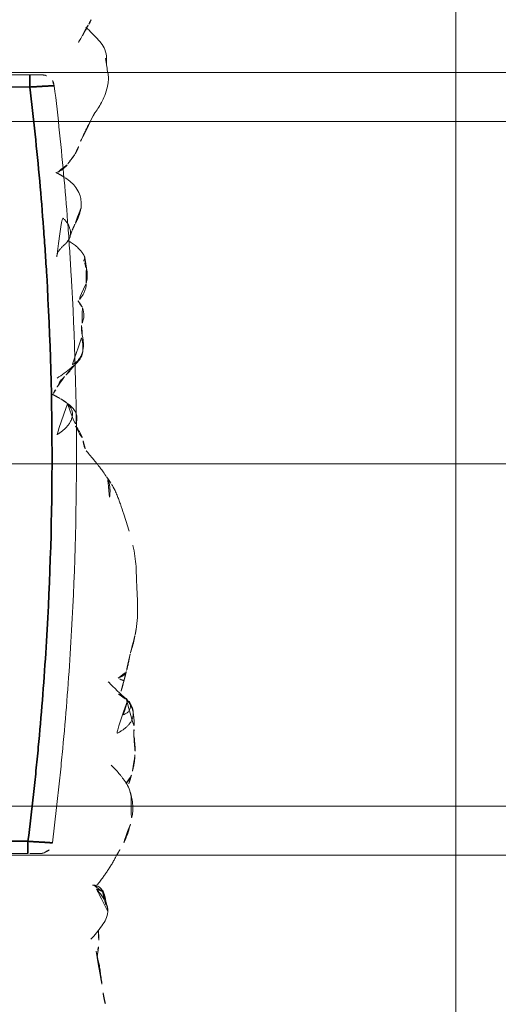
# Model space of a CAD drawing. Units: millimetres. Extents: x -605614897 to 17, y -1703671404 to 113.
# Drawn here: x -605611930 to -605611910, y -1703670249 to -1703670209 of the extents above; entities that cross this region are included whole.
import ezdxf

# ---------------------------------------------------------------- set-up
doc = ezdxf.new("R2010")
doc.units = ezdxf.units.MM
doc.layers.get('0').update_dxf_attribs({"lineweight": 9, "true_color": 0x1c1c1c})
doc.layers.get('Defpoints').update_dxf_attribs({"color": 3, "lineweight": 0})
doc.styles.add('2F обычный', font='Montserrat-Light.ttf', dxfattribs={"width": 0.8})
doc.dimstyles.new('stroitelniy3', dxfattribs={"dimtxt": 80, "dimasz": 30, "dimexe": 5, "dimexo": 10, "dimgap": 20, "dimtad": 1, "dimtoh": 1, "dimdec": 0, "dimrnd": 5, "dimtxsty": '2F обычный', "dimblk": 'ARCHTICK', "dimcen": 0.09, "dimdle": 2, "dimadec": 0, "dimazin": 2, "dimtfac": 1, "dimtdec": 0, "dimtmove": 1, "dimatfit": 3, "dimfxl": 10, "dimtfill": 1, "dimtolj": 1, "dimtzin": 0, "dimarcsym": 1})

# ---------------------------------------------------------------- blocks, each defined once
blk = doc.blocks.new('A$C561225A9')
at = {"color": 0, "linetype": 'Continuous', "lineweight": 18}
blk.add_ellipse((67.223, 26.472), major_axis=(0.5, -0.013), ratio=0.997902, start_param=0.078727, end_param=1.104118, dxfattribs=at)
for points, knots in [([(72.974, 28.218), (72.919, 28.218), (72.823, 28.213), (72.647, 28.187), (72.545, 28.163), (72.396, 28.129), (72.289, 28.099), (72.224, 28.08)], [0, 0, 0, 0, 0.231708, 0.38888, 0.53064, 0.709745, 1, 1, 1, 1]), ([(72.91, 28.21), (72.95, 28.22), (72.996, 28.224), (73.042, 28.223), (73.046, 28.223)], [0, 0, 0, 0, 0.920931, 1, 1, 1, 1]), ([(73.876, 28.171), (73.849, 28.179), (73.785, 28.191), (73.687, 28.204), (73.583, 28.212), (73.51, 28.219), (73.44, 28.224), (73.342, 28.231), (73.204, 28.236), (73.106, 28.23), (73.052, 28.222)], [0, 0, 0, 0, 0.217185, 0.352471, 0.427405, 0.501763, 0.575073, 0.645792, 0.78101, 1, 1, 1, 1]), ([(75.348, 27.858), (75.281, 27.915), (75.154, 28.006), (74.966, 28.103), (74.81, 28.146), (74.642, 28.171), (74.555, 28.175), (74.416, 28.192), (74.251, 28.196), (74.138, 28.191), (74.073, 28.184)], [0, 0, 0, 0, 0.099941, 0.181752, 0.24903, 0.307958, 0.503262, 0.603926, 0.753387, 1, 1, 1, 1]), ([(81.611, 28.124), (81.322, 28.186), (80.868, 28.258), (80.199, 28.266), (79.762, 28.295), (79.357, 28.311), (79.054, 28.317), (78.64, 28.319), (78.345, 28.285), (78.181, 28.259)], [0, 0, 0, 0, 0.23842, 0.377437, 0.55167, 0.62715, 0.734688, 0.855661, 1, 1, 1, 1]), ([(70.221, 28.044), (70.141, 28.028), (70.003, 27.992), (69.786, 27.923), (69.487, 27.809), (69.293, 27.702), (69.173, 27.623)], [0, 0, 0, 0, 0.263488, 0.424903, 0.62829, 1, 1, 1, 1]), ([(71.382, 28.075), (71.304, 28.096), (71.162, 28.125), (70.955, 28.144), (70.753, 28.148), (70.519, 28.114), (70.329, 28.075), (70.221, 28.044)], [0, 0, 0, 0, 0.200393, 0.353872, 0.47759, 0.690645, 1, 1, 1, 1]), ([(71.344, 28.071), (71.352, 28.077), (71.366, 28.08), (71.378, 28.076), (71.382, 28.075)], [0, 0, 0, 0, 0.693883, 1, 1, 1, 1]), ([(71.344, 28.071), (71.385, 28.073), (71.443, 28.062), (71.498, 28.045), (71.514, 28.04)], [0, 0, 0, 0, 0.720478, 1, 1, 1, 1]), ([(72.627, 27.253), (72.563, 27.321), (72.444, 27.438), (72.274, 27.589), (72.151, 27.69), (72.047, 27.764), (71.948, 27.837), (71.756, 27.959), (71.611, 28.014), (71.513, 28.04)], [0, 0, 0, 0, 0.223651, 0.380231, 0.469452, 0.547528, 0.656785, 0.780966, 1, 1, 1, 1]), ([(71.898, 27.875), (71.932, 27.91), (72.007, 27.976), (72.118, 28.043), (72.193, 28.071), (72.221, 28.079)], [0, 0, 0, 0, 0.370906, 0.772362, 1, 1, 1, 1]), ([(75.263, 27.912), (75.273, 27.905), (75.305, 27.898), (75.332, 27.879), (75.343, 27.865), (75.345, 27.862)], [0, 0, 0, 0, 0.455014, 0.910027, 1, 1, 1, 1]), ([(75.535, 27.544), (75.528, 27.557), (75.498, 27.61), (75.439, 27.7), (75.355, 27.809), (75.294, 27.879), (75.263, 27.912)], [0, 0, 0, 0, 0.09821, 0.398807, 0.699403, 1, 1, 1, 1]), ([(76.037, 27.127), (76.03, 27.134), (75.792, 27.368), (75.555, 27.605), (75.344, 27.863)], [0, 0, 0, 0, 0.030204, 1, 1, 1, 1]), ([(76.189, 27.525), (76.202, 27.56), (76.229, 27.628), (76.275, 27.723), (76.332, 27.8), (76.396, 27.848), (76.442, 27.862), (76.463, 27.865)], [0, 0, 0, 0, 0.208405, 0.416809, 0.625214, 0.833618, 1, 1, 1, 1]), ([(81.611, 28.124), (81.611, 28.126), (81.608, 28.129), (81.603, 28.122), (81.596, 28.112)], [0, 0, 0, 0, 0.249106, 1, 1, 1, 1]), ([(84.107, 27.24), (84.042, 27.285), (83.912, 27.358), (83.676, 27.468), (83.484, 27.54), (83.22, 27.634), (82.804, 27.777), (82.428, 27.895), (82.195, 27.965)], [0, 0, 0, 0, 0.184751, 0.286547, 0.369127, 0.453769, 0.659954, 1, 1, 1, 1]), ([(68.947, 27.487), (68.894, 27.463), (68.792, 27.41), (68.602, 27.302), (68.452, 27.21), (68.311, 27.117), (68.176, 27.026), (68.039, 26.93), (67.88, 26.815), (67.777, 26.728), (67.726, 26.683)], [0, 0, 0, 0, 0.190619, 0.299692, 0.402246, 0.508449, 0.62252, 0.729481, 0.861952, 1, 1, 1, 1]), ([(76.095, 27.771), (75.998, 27.751), (75.846, 27.715), (75.689, 27.662), (75.602, 27.634), (75.569, 27.624)], [0, 0, 0, 0, 0.482899, 0.804095, 1, 1, 1, 1]), ([(76.095, 27.771), (76.095, 27.771), (76.09, 27.771), (76.085, 27.755), (76.099, 27.697), (76.137, 27.616), (76.172, 27.557), (76.189, 27.525)], [0, 0, 0, 0, 0.023872, 0.267904, 0.511936, 0.755968, 1, 1, 1, 1]), ([(66.63, 27.134), (66.524, 27.121), (66.312, 27.071), (65.939, 26.803), (65.675, 26.604), (65.517, 26.445)], [0, 0, 0, 0, 0.209094, 0.446043, 1, 1, 1, 1]), ([(66.648, 27.135), (66.681, 27.136), (66.747, 27.13), (66.844, 27.112), (66.938, 27.082), (67.029, 27.042), (67.116, 26.995), (67.2, 26.942), (67.282, 26.886), (67.361, 26.826), (67.438, 26.765), (67.501, 26.713), (67.539, 26.682), (67.55, 26.671)], [0, 0, 0, 0, 0.095472, 0.190945, 0.286417, 0.381889, 0.477362, 0.572834, 0.668306, 0.763778, 0.859251, 0.954723, 1, 1, 1, 1]), ([(67.459, 26.912), (67.444, 26.92), (67.399, 26.943), (67.323, 26.977), (67.228, 27.011), (67.131, 27.036), (67.032, 27.052), (66.932, 27.055), (66.865, 27.053), (66.833, 27.048)], [0, 0, 0, 0, 0.078036, 0.231696, 0.385357, 0.539018, 0.692679, 0.846339, 1, 1, 1, 1]), ([(83.586, 27.164), (83.643, 27.172), (83.758, 27.181), (83.931, 27.181), (84.102, 27.16), (84.261, 27.114), (84.359, 27.068), (84.403, 27.043)], [0, 0, 0, 0, 0.204509, 0.409018, 0.613526, 0.818035, 1, 1, 1, 1]), ([(85.406, 26.264), (85.352, 26.311), (85.257, 26.392), (85.099, 26.52), (84.987, 26.609), (84.884, 26.692), (84.769, 26.786), (84.602, 26.912), (84.479, 26.995), (84.405, 27.041)], [0, 0, 0, 0, 0.244768, 0.37514, 0.489604, 0.585647, 0.686301, 0.816614, 1, 1, 1, 1]), ([(101.253, 26.997), (101.172, 27.01), (101.016, 27.028), (100.819, 27.071), (100.632, 27.073), (100.402, 27.046), (100.106, 26.974), (99.703, 26.791), (99.452, 26.639), (99.304, 26.529)], [0, 0, 0, 0, 0.201323, 0.338621, 0.413949, 0.483846, 0.645958, 0.779457, 1, 1, 1, 1]), ([(101.514, 26.954), (101.468, 26.968), (101.374, 26.985), (101.279, 26.996), (101.231, 26.999), (101.23, 26.999)], [0, 0, 0, 0, 0.498036, 0.996072, 1, 1, 1, 1]), ([(102.797, 26.149), (102.709, 26.231), (102.555, 26.397), (102.342, 26.61), (102.113, 26.803), (101.877, 26.949), (101.644, 26.995), (101.513, 26.997)], [0, 0, 0, 0, 0.190224, 0.354932, 0.486683, 0.722541, 1, 1, 1, 1]), ([(101.514, 26.954), (101.514, 26.961), (101.515, 26.971), (101.515, 26.985), (101.515, 26.995), (101.514, 26.997), (101.513, 26.997)], [0, 0, 0, 0, 0.25608, 0.51216, 0.76824, 1, 1, 1, 1]), ([(65.014, 26.662), (64.906, 26.685), (64.731, 26.722), (64.476, 26.785), (64.251, 26.822), (64.002, 26.852), (63.692, 26.902), (63.46, 26.929), (63.314, 26.945)], [0, 0, 0, 0, 0.195041, 0.311807, 0.449062, 0.581216, 0.729674, 1, 1, 1, 1]), ([(65.201, 26.758), (65.169, 26.755), (65.096, 26.742), (65.026, 26.713), (64.987, 26.692)], [0, 0, 0, 0, 0.425461, 1, 1, 1, 1]), ([(65.883, 26.744), (65.855, 26.748), (65.764, 26.758), (65.527, 26.776), (65.329, 26.769), (65.198, 26.758)], [0, 0, 0, 0, 0.144169, 0.453306, 1, 1, 1, 1]), ([(67.723, 26.554), (67.723, 26.555), (67.722, 26.562), (67.719, 26.58), (67.71, 26.625), (67.689, 26.686), (67.648, 26.772), (67.565, 26.87), (67.477, 26.94), (67.417, 26.955), (67.407, 26.957)], [0, 0, 0, 0, 0.024534, 0.298996, 0.438848, 0.52397, 0.630905, 0.789627, 0.967333, 1, 1, 1, 1]), ([(67.459, 26.912), (67.457, 26.915), (67.455, 26.918), (67.451, 26.923), (67.448, 26.926), (67.442, 26.932), (67.439, 26.935), (67.434, 26.939), (67.432, 26.941), (67.426, 26.947), (67.424, 26.95), (67.419, 26.954), (67.417, 26.955), (67.415, 26.957), (67.414, 26.958), (67.413, 26.958)], [0, 0, 0, 0, 0.134171, 0.134171, 0.268342, 0.268342, 0.402512, 0.402512, 0.536683, 0.536683, 0.805025, 0.805025, 0.939196, 0.939196, 1, 1, 1, 1]), ([(67.55, 26.671), (67.549, 26.678), (67.547, 26.684), (67.543, 26.697), (67.541, 26.703), (67.537, 26.716), (67.535, 26.722), (67.531, 26.735), (67.529, 26.741), (67.525, 26.754), (67.523, 26.76), (67.518, 26.772), (67.516, 26.778), (67.513, 26.786), (67.512, 26.788), (67.511, 26.793), (67.51, 26.795), (67.509, 26.799), (67.508, 26.802), (67.507, 26.806), (67.506, 26.808), (67.504, 26.815), (67.502, 26.82), (67.498, 26.829), (67.496, 26.834), (67.492, 26.844), (67.491, 26.848), (67.488, 26.857), (67.487, 26.861), (67.484, 26.869), (67.482, 26.873), (67.478, 26.881), (67.476, 26.885), (67.471, 26.893), (67.469, 26.897), (67.464, 26.904), (67.462, 26.908), (67.459, 26.912)], [0, 0, 0, 0, 0.0625, 0.0625, 0.125, 0.125, 0.1875, 0.1875, 0.25, 0.25, 0.3125, 0.3125, 0.375, 0.375, 0.40625, 0.40625, 0.4375, 0.4375, 0.46875, 0.46875, 0.5, 0.5, 0.5625, 0.5625, 0.625, 0.625, 0.6875, 0.6875, 0.75, 0.75, 0.8125, 0.8125, 0.875, 0.875, 0.9375, 0.9375, 1, 1, 1, 1]), ([(85.879, 26.072), (85.819, 26.082), (85.733, 26.098), (85.653, 26.125), (85.568, 26.151), (85.513, 26.181), (85.48, 26.203)], [0, 0, 0, 0, 0.313352, 0.50203, 0.68996, 1, 1, 1, 1]), ([(92.321, 26.179), (92.207, 26.194), (92.017, 26.141), (91.725, 25.979), (91.582, 25.839), (91.512, 25.763)], [0, 0, 0, 0, 0.551762, 0.790204, 1, 1, 1, 1]), ([(92.953, 26.191), (92.977, 26.19), (93.037, 26.18), (93.129, 26.145), (93.192, 26.105), (93.221, 26.082)], [0, 0, 0, 0, 0.247702, 0.623851, 1, 1, 1, 1]), ([(99.154, 26.443), (99.049, 26.389), (98.885, 26.305), (98.637, 26.18), (98.422, 26.075), (98.146, 25.94), (97.989, 25.881), (97.916, 25.862)], [0, 0, 0, 0, 0.230667, 0.351151, 0.471945, 0.677611, 1, 1, 1, 1]), ([(99.302, 26.523), (99.263, 26.506), (99.214, 26.48), (99.168, 26.452), (99.158, 26.446)], [0, 0, 0, 0, 0.792472, 1, 1, 1, 1]), ([(103.1, 26.36), (103.069, 26.35), (103.007, 26.323), (102.936, 26.282), (102.897, 26.253), (102.885, 26.244)], [0, 0, 0, 0, 0.408568, 0.817135, 1, 1, 1, 1]), ([(86.479, 25.76), (86.465, 25.781), (86.409, 25.829), (86.292, 25.902), (86.214, 25.951), (86.134, 25.994), (86.029, 26.037), (85.934, 26.063), (85.879, 26.073)], [0, 0, 0, 0, 0.351438, 0.52644, 0.589027, 0.653899, 0.789738, 1, 1, 1, 1]), ([(87.407, 25.435), (87.328, 25.562), (87.18, 25.72), (86.868, 25.84), (86.621, 25.805), (86.451, 25.753), (86.362, 25.697)], [0, 0, 0, 0, 0.26992, 0.448878, 0.668507, 1, 1, 1, 1]), ([(90.157, 26.039), (89.976, 26.086), (89.718, 26.087), (89.376, 26.028), (89.115, 25.873), (88.81, 25.516), (88.571, 25.21), (88.446, 25.006)], [0, 0, 0, 0, 0.29823, 0.408259, 0.493211, 0.693555, 1, 1, 1, 1]), ([(90.091, 26.005), (90.041, 26.019), (89.939, 26.041), (89.784, 26.061), (89.627, 26.062), (89.472, 26.036), (89.327, 25.977), (89.2, 25.888), (89.091, 25.776), (89.025, 25.674), (88.994, 25.613), (88.987, 25.597)], [0, 0, 0, 0, 0.120025, 0.240051, 0.360076, 0.480102, 0.600127, 0.720153, 0.840178, 0.960204, 1, 1, 1, 1]), ([(91.328, 26.038), (91.212, 26.078), (91.045, 26.113), (90.818, 26.071), (90.701, 26.025), (90.626, 26.007), (90.591, 26)], [0, 0, 0, 0, 0.317243, 0.508963, 0.695153, 1, 1, 1, 1]), ([(93.371, 26.13), (93.368, 26.13), (93.359, 26.131), (93.346, 26.129), (93.331, 26.124), (93.319, 26.117), (93.308, 26.11), (93.298, 26.104), (93.289, 26.1), (93.279, 26.095), (93.268, 26.092), (93.257, 26.09), (93.245, 26.088), (93.233, 26.085), (93.225, 26.083), (93.221, 26.082)], [0, 0, 0, 0, 0.058445, 0.136908, 0.215371, 0.293834, 0.372297, 0.450759, 0.529222, 0.607685, 0.686148, 0.764611, 0.843074, 0.921537, 1, 1, 1, 1]), ([(94.075, 25.418), (94.072, 25.423), (94.063, 25.44), (94.046, 25.469), (94.025, 25.504), (93.993, 25.558), (93.949, 25.627), (93.866, 25.746), (93.745, 25.883), (93.62, 25.992), (93.543, 26.044)], [0, 0, 0, 0, 0.013678, 0.038484, 0.066228, 0.098252, 0.177947, 0.281384, 0.573679, 1, 1, 1, 1]), ([(96.64, 25.311), (96.516, 25.5), (96.311, 25.739), (95.931, 25.93), (95.695, 25.971), (95.515, 25.984), (95.423, 25.969)], [0, 0, 0, 0, 0.282219, 0.461307, 0.672818, 1, 1, 1, 1]), ([(87.397, 25.436), (87.364, 25.47), (87.292, 25.533), (87.168, 25.604), (87.03, 25.639), (86.887, 25.635), (86.749, 25.596), (86.621, 25.532), (86.503, 25.45), (86.397, 25.355), (86.303, 25.249), (86.218, 25.135), (86.15, 25.038), (86.108, 24.983), (86.094, 24.966)], [0, 0, 0, 0, 0.087285, 0.17457, 0.261855, 0.34914, 0.436425, 0.52371, 0.610995, 0.69828, 0.785565, 0.87285, 0.960135, 1, 1, 1, 1]), ([(87.599, 25.157), (87.584, 25.185), (87.546, 25.248), (87.48, 25.343), (87.426, 25.406), (87.397, 25.436)], [0, 0, 0, 0, 0.278974, 0.639487, 1, 1, 1, 1]), ([(88.98, 25.718), (88.909, 25.66), (88.784, 25.555), (88.71, 25.505), (88.582, 25.38), (88.534, 25.334), (88.509, 25.311)], [0, 0, 0, 0, 0.42617, 0.727847, 0.861366, 1, 1, 1, 1]), ([(94.461, 25.598), (94.395, 25.572), (94.363, 25.555), (94.236, 25.507), (94.245, 25.508)], [0, 0, 0, 0, 0.698018, 1, 1, 1, 1]), ([(97.173, 25.4), (97.134, 25.371), (97.049, 25.29), (96.892, 25.087), (96.808, 24.914), (96.771, 24.832)], [0, 0, 0, 0, 0.287696, 0.630308, 1, 1, 1, 1]), ([(88.509, 25.311), (88.488, 25.293), (88.45, 25.26), (88.4, 25.203), (88.334, 25.132), (88.21, 25.065), (88.211, 25.086), (88.108, 25.025), (88.019, 24.976), (87.969, 24.947)], [0, 0, 0, 0, 0.113633, 0.214163, 0.345027, 0.497291, 0.723588, 0.866541, 1, 1, 1, 1]), ([(87.969, 24.947), (87.919, 24.918), (87.85, 24.877), (87.791, 24.846), (87.773, 24.836)], [0, 0, 0, 0, 0.699129, 1, 1, 1, 1]), ([(87.973, 24.949), (87.964, 24.944), (87.896, 24.901), (87.836, 24.845), (87.788, 24.791)], [0, 0, 0, 0, 0.129845, 1, 1, 1, 1])]:
    blk.add_open_spline(points, degree=3, knots=knots, dxfattribs=at)
for points, degree in [([(73.052, 28.222), (73.011, 28.222), (72.974, 28.218)], 2), ([(74.073, 28.184), (73.98, 28.174), (73.875, 28.171)], 2), ([(77.937, 28.214), (77.56, 28.151), (77.163, 28.013)], 2), ([(78.181, 28.259), (78.057, 28.242), (77.937, 28.214)], 2), ([(71.514, 28.04), (71.449, 28.059), (71.382, 28.075)], 2), ([(71.915, 27.992), (71.865, 27.98), (71.815, 27.965), (71.761, 27.947)], 3), ([(72.225, 28.08), (72.029, 28.034), (71.915, 27.992)], 2), ([(75.263, 27.912), (75.235, 27.942), (75.176, 27.997), (75.078, 28.068), (74.969, 28.121), (74.851, 28.15), (74.73, 28.156), (74.61, 28.142), (74.495, 28.106), (74.388, 28.05), (74.291, 27.978), (74.204, 27.895), (74.126, 27.806), (74.057, 27.711), (73.993, 27.612), (73.934, 27.51), (73.896, 27.442), (73.877, 27.408)], 3), ([(74.689, 27.741), (74.7, 27.769), (74.72, 27.818), (74.754, 27.883), (74.792, 27.936), (74.838, 27.976), (74.892, 28.006), (74.946, 28.026), (74.998, 28.037), (75.045, 28.038), (75.088, 28.034), (75.129, 28.026), (75.169, 28.016), (75.205, 28.003), (75.23, 27.98), (75.244, 27.944), (75.252, 27.92), (75.263, 27.912)], 3), ([(76.453, 27.863), (76.271, 27.814), (76.095, 27.771)], 2), ([(77.163, 28.013), (76.819, 27.962), (76.453, 27.863)], 2), ([(69.173, 27.623), (69.056, 27.551), (68.946, 27.487)], 2), ([(63.312, 26.946), (63.068, 26.984), (62.844, 27.045)], 2), ([(66.863, 27.105), (66.748, 27.136), (66.63, 27.134)], 2), ([(67.087, 27.043), (66.947, 27.068), (66.836, 27.112)], 2), ([(67.413, 26.954), (67.273, 27.017), (67.125, 27.036)], 2), ([(84.405, 27.042), (84.366, 27.084), (84.108, 27.24)], 2), ([(101.513, 26.997), (101.383, 26.991), (101.253, 26.997)], 2), ([(65.198, 26.758), (65.002, 26.734), (64.827, 26.704)], 2), ([(85.48, 26.203), (85.44, 26.222), (85.406, 26.264)], 2), ([(92.96, 26.191), (92.616, 26.274), (92.316, 26.179)], 2), ([(93.37, 26.13), (92.952, 26.146), (92.96, 26.191)], 2), ([(99.304, 26.529), (99.23, 26.485), (99.154, 26.443)], 2), ([(102.885, 26.244), (102.522, 26.059), (102.135, 25.822)], 2), ([(90.597, 26), (90.38, 25.989), (90.157, 26.039)], 2), ([(91.606, 25.852), (91.481, 25.957), (91.328, 26.038)], 2), ([(93.543, 26.044), (93.462, 26.099), (93.37, 26.13)], 2), ([(95.423, 25.969), (95.055, 25.905), (94.736, 25.714)], 2), ([(97.916, 25.862), (97.746, 25.803), (97.592, 25.704)], 2), ([(87.599, 25.158), (87.512, 25.303), (87.407, 25.435)], 2), ([(93.409, 24.981), (93.449, 24.982), (93.532, 24.998), (93.645, 25.051), (93.744, 25.13), (93.833, 25.221), (93.92, 25.317), (94.016, 25.409), (94.126, 25.485), (94.251, 25.533), (94.385, 25.545), (94.519, 25.525), (94.648, 25.482), (94.768, 25.419), (94.877, 25.34), (94.974, 25.247), (95.033, 25.179), (95.063, 25.144)], 3), ([(94.736, 25.714), (94.622, 25.663), (94.461, 25.598)], 2), ([(97.592, 25.704), (97.418, 25.574), (97.173, 25.4)], 2), ([(87.813, 24.762), (87.731, 24.91), (87.599, 25.158)], 2), ([(96.858, 24.932), (96.75, 25.134), (96.64, 25.311)], 2)]:
    blk.add_open_spline(points, degree=degree, dxfattribs=at)
blk = doc.blocks.new('A$C745C6913')
at = {"linetype": 'Continuous', "lineweight": 35}
for p, q in [((1.945, 31.838), (1.945, 31.338)), ((12.054, 31.338), (12.054, 31.838)), ((12.054, 31.338), (1.945, 31.338)), ((1.945, 0), (1.945, 0.5)), ((1.945, 0.5), (12.054, 0.5)), ((12.054, 0), (12.054, 0.5))]:
    blk.add_line(p, q, dxfattribs=at)
at = {"linetype": 'Continuous', "lineweight": 18}
for p, q in [((1.945, 31.838), (12.054, 31.838)), ((12.054, 0), (1.945, 0))]:
    blk.add_line(p, q, dxfattribs=at)
for centre, major_axis, start_param, end_param in [((1.441, 31.335), (0.5, 0), 1.894903, 3.019622), ((12.558, 31.335), (-0.5, 0), 3.263563, 4.356906), ((1.441, 0.503), (-0.5, 0), 0.12197, 1.170331), ((12.558, 0.503), (0.5, 0), 5.098342, 6.161215)]:
    blk.add_ellipse(centre, major_axis=major_axis, ratio=0.999986, start_param=start_param, end_param=end_param, dxfattribs=at)
at = {"linetype": 'Continuous', "lineweight": 18, "extrusion": (0, 0, -1)}
blk.add_ellipse((1.441, 0.503), major_axis=(-0.5, 0), ratio=0.999986, start_param=5.098342, end_param=6.161215, dxfattribs=at)
at = {"linetype": 'Continuous', "lineweight": 18}
for points, knots in [([(1.508, 31.836), (1.492, 31.836), (1.457, 31.836), (1.44, 31.836), (1.418, 31.835), (1.397, 31.833), (1.35, 31.828), (1.311, 31.818), (1.282, 31.808)], [0, 0, 0, 0, 0.216281, 0.508409, 0.60233, 0.660072, 0.757233, 1, 1, 1, 1]), ([(1.505, 31.836), (1.512, 31.836), (1.519, 31.836), (1.546, 31.837), (1.567, 31.837), (1.601, 31.837), (1.614, 31.837), (1.639, 31.837), (1.653, 31.837), (1.694, 31.837), (1.723, 31.837), (1.768, 31.837), (1.784, 31.838), (1.816, 31.838), (1.832, 31.838), (1.88, 31.838), (1.912, 31.838), (1.945, 31.838)], [0, 0, 0, 0, 0.076468, 0.076468, 0.261174, 0.261174, 0.353528, 0.353528, 0.445881, 0.445881, 0.630587, 0.630587, 0.72294, 0.72294, 0.815294, 0.815294, 1, 1, 1, 1]), ([(12.054, 31.838), (12.087, 31.838), (12.12, 31.838), (12.168, 31.838), (12.185, 31.838), (12.216, 31.838), (12.247, 31.837), (12.277, 31.837), (12.298, 31.837), (12.305, 31.837), (12.32, 31.837), (12.327, 31.837), (12.361, 31.837), (12.387, 31.837), (12.421, 31.837), (12.433, 31.837), (12.454, 31.837), (12.464, 31.837), (12.491, 31.836), (12.507, 31.836), (12.526, 31.836), (12.531, 31.836), (12.541, 31.836), (12.545, 31.836), (12.555, 31.835), (12.558, 31.835), (12.558, 31.835)], [0, 0, 0, 0, 0.125, 0.125, 0.1875, 0.1875, 0.25, 0.3125, 0.3125, 0.34375, 0.34375, 0.375, 0.375, 0.5, 0.5, 0.5625, 0.5625, 0.625, 0.625, 0.75, 0.75, 0.8125, 0.8125, 0.875, 0.875, 1, 1, 1, 1]), ([(12.491, 31.836), (12.507, 31.836), (12.542, 31.836), (12.559, 31.836), (12.581, 31.835), (12.603, 31.833), (12.65, 31.828), (12.688, 31.818), (12.717, 31.808)], [0, 0, 0, 0, 0.216281, 0.508409, 0.60233, 0.660072, 0.757233, 1, 1, 1, 1]), ([(0.945, 0.442), (0.866, 1.084), (0.756, 2.047), (0.656, 3.012), (0.592, 3.656), (0.561, 3.978), (0.414, 5.588), (0.315, 6.877), (0.079, 10.746), (0, 13.329), (0, 18.504), (0.079, 21.088), (0.256, 23.993), (0.277, 24.316), (0.321, 24.961), (0.392, 25.929), (0.473, 26.895), (0.65, 28.826), (0.788, 30.112), (0.945, 31.396)], [0, 0, 0, 0, 0.0625, 0.09375, 0.09375, 0.125, 0.125, 0.25, 0.25, 0.5, 0.5, 0.75, 0.75, 0.78125, 0.78125, 0.8125, 0.875, 0.875, 1, 1, 1, 1]), ([(13.054, 31.396), (13.212, 30.112), (13.349, 28.826), (13.526, 26.895), (13.608, 25.929), (13.678, 24.961), (13.722, 24.316), (13.743, 23.993), (13.92, 21.088), (13.999, 18.504), (13.999, 13.329), (13.92, 10.746), (13.684, 6.877), (13.586, 5.588), (13.438, 3.978), (13.407, 3.656), (13.343, 3.012), (13.244, 2.047), (13.133, 1.084), (13.054, 0.442)], [0, 0, 0, 0, 0.125, 0.125, 0.1875, 0.21875, 0.21875, 0.25, 0.25, 0.5, 0.5, 0.75, 0.75, 0.875, 0.875, 0.90625, 0.90625, 0.9375, 1, 1, 1, 1]), ([(1.508, 0.001), (1.492, 0.001), (1.457, 0.002), (1.44, 0.002), (1.418, 0.003), (1.397, 0.004), (1.347, 0.01), (1.296, 0.02), (1.26, 0.038), (1.254, 0.042)], [0, 0, 0, 0, 0.199079, 0.467972, 0.554423, 0.607573, 0.697005, 0.942035, 1, 1, 1, 1]), ([(1.945, 0), (1.912, 0), (1.879, 0), (1.831, 0), (1.815, 0), (1.783, 0), (1.752, 0), (1.723, 0), (1.701, 0), (1.694, 0), (1.68, 0), (1.673, 0), (1.638, 0.001), (1.613, 0.001), (1.578, 0.001), (1.567, 0.001), (1.546, 0.001), (1.536, 0.001), (1.508, 0.001), (1.493, 0.001), (1.474, 0.002), (1.468, 0.002), (1.458, 0.002), (1.454, 0.002), (1.445, 0.002), (1.441, 0.002), (1.441, 0.003)], [0, 0, 0, 0, 0.125, 0.125, 0.1875, 0.1875, 0.25, 0.3125, 0.3125, 0.34375, 0.34375, 0.375, 0.375, 0.5, 0.5, 0.5625, 0.5625, 0.625, 0.625, 0.75, 0.75, 0.8125, 0.8125, 0.875, 0.875, 1, 1, 1, 1]), ([(12.494, 0.001), (12.487, 0.001), (12.48, 0.001), (12.454, 0.001), (12.433, 0.001), (12.398, 0.001), (12.386, 0.001), (12.36, 0.001), (12.347, 0), (12.306, 0), (12.277, 0), (12.231, 0), (12.215, 0), (12.184, 0), (12.168, 0), (12.12, 0), (12.087, 0), (12.054, 0)], [0, 0, 0, 0, 0.076468, 0.076468, 0.261174, 0.261174, 0.353528, 0.353528, 0.445881, 0.445881, 0.630587, 0.630587, 0.72294, 0.72294, 0.815294, 0.815294, 1, 1, 1, 1]), ([(12.491, 0.001), (12.507, 0.001), (12.542, 0.002), (12.56, 0.002), (12.581, 0.003), (12.603, 0.004), (12.652, 0.01), (12.704, 0.02), (12.739, 0.038), (12.746, 0.042)], [0, 0, 0, 0, 0.199079, 0.467972, 0.554423, 0.607573, 0.697005, 0.942035, 1, 1, 1, 1])]:
    blk.add_open_spline(points, degree=3, knots=knots, dxfattribs=at)
for points in [[(12.732, 31.802), (12.694, 31.82), (12.654, 31.825)], [(1.247, 0.044), (1.294, 0.021), (1.345, 0.013)]]:
    blk.add_open_spline(points, degree=2, dxfattribs=at)
at = {"linetype": 'Continuous', "lineweight": 35}
for points, knots in [([(1.945, 31.338), (1.879, 31.342), (1.815, 31.346), (1.719, 31.351), (1.687, 31.353), (1.624, 31.357), (1.593, 31.359), (1.502, 31.364), (1.445, 31.368), (1.377, 31.372), (1.364, 31.373), (1.337, 31.374), (1.324, 31.375), (1.286, 31.377), (1.262, 31.379), (1.192, 31.383), (1.151, 31.385), (1.105, 31.388), (1.096, 31.388), (1.079, 31.389), (1.055, 31.39), (1.02, 31.392), (0.998, 31.394), (0.984, 31.394), (0.979, 31.394), (0.971, 31.395), (0.968, 31.395), (0.952, 31.396), (0.945, 31.396), (0.945, 31.396)], [0, 0, 0, 0, 0.125, 0.125, 0.1875, 0.1875, 0.25, 0.25, 0.375, 0.375, 0.40625, 0.40625, 0.4375, 0.4375, 0.5, 0.5, 0.625, 0.625, 0.65625, 0.65625, 0.6875, 0.75, 0.8125, 0.8125, 0.84375, 0.84375, 0.875, 0.875, 1, 1, 1, 1]), ([(1.945, 31.338), (1.788, 30.059), (1.65, 28.778), (1.473, 26.854), (1.392, 25.891), (1.322, 24.927), (1.277, 24.285), (1.256, 23.963), (1.079, 21.069), (1, 18.494), (1, 13.339), (1.079, 10.766), (1.315, 6.911), (1.414, 5.627), (1.562, 4.023), (1.592, 3.702), (1.656, 3.061), (1.756, 2.1), (1.867, 1.14), (1.945, 0.5)], [0, 0, 0, 0, 0.125, 0.125, 0.1875, 0.21875, 0.21875, 0.25, 0.25, 0.5, 0.5, 0.75, 0.75, 0.875, 0.875, 0.90625, 0.90625, 0.9375, 1, 1, 1, 1]), ([(13.054, 31.396), (13.054, 31.396), (13.048, 31.396), (13.029, 31.395), (13.021, 31.395), (13.007, 31.394), (13.001, 31.394), (12.99, 31.393), (12.984, 31.393), (12.953, 31.391), (12.922, 31.389), (12.877, 31.387), (12.867, 31.386), (12.848, 31.385), (12.838, 31.384), (12.806, 31.383), (12.784, 31.381), (12.715, 31.377), (12.665, 31.374), (12.596, 31.37), (12.582, 31.369), (12.554, 31.368), (12.512, 31.365), (12.438, 31.361), (12.377, 31.357), (12.33, 31.354), (12.314, 31.353), (12.282, 31.352), (12.266, 31.351), (12.185, 31.346), (12.12, 31.342), (12.054, 31.338)], [0, 0, 0, 0, 0.125, 0.125, 0.1875, 0.1875, 0.21875, 0.21875, 0.25, 0.25, 0.375, 0.375, 0.40625, 0.40625, 0.4375, 0.4375, 0.5, 0.5, 0.625, 0.625, 0.65625, 0.65625, 0.6875, 0.75, 0.8125, 0.8125, 0.84375, 0.84375, 0.875, 0.875, 1, 1, 1, 1]), ([(12.054, 0.5), (12.133, 1.14), (12.243, 2.1), (12.343, 3.061), (12.407, 3.702), (12.438, 4.023), (12.585, 5.627), (12.684, 6.911), (12.92, 10.766), (12.999, 13.339), (12.999, 18.494), (12.92, 21.069), (12.743, 23.963), (12.722, 24.285), (12.678, 24.927), (12.608, 25.891), (12.526, 26.854), (12.349, 28.778), (12.211, 30.059), (12.054, 31.338)], [0, 0, 0, 0, 0.0625, 0.09375, 0.09375, 0.125, 0.125, 0.25, 0.25, 0.5, 0.5, 0.75, 0.75, 0.78125, 0.78125, 0.8125, 0.875, 0.875, 1, 1, 1, 1]), ([(0.945, 0.442), (0.945, 0.442), (0.952, 0.442), (0.971, 0.443), (0.978, 0.443), (0.993, 0.444), (0.998, 0.444), (1.009, 0.445), (1.015, 0.445), (1.046, 0.447), (1.077, 0.448), (1.122, 0.451), (1.132, 0.452), (1.151, 0.453), (1.162, 0.453), (1.193, 0.455), (1.215, 0.456), (1.284, 0.46), (1.335, 0.463), (1.403, 0.467), (1.417, 0.468), (1.445, 0.47), (1.488, 0.472), (1.561, 0.477), (1.623, 0.48), (1.67, 0.483), (1.685, 0.484), (1.717, 0.486), (1.734, 0.487), (1.814, 0.492), (1.879, 0.496), (1.945, 0.5)], [0, 0, 0, 0, 0.125, 0.125, 0.1875, 0.1875, 0.21875, 0.21875, 0.25, 0.25, 0.375, 0.375, 0.40625, 0.40625, 0.4375, 0.4375, 0.5, 0.5, 0.625, 0.625, 0.65625, 0.65625, 0.6875, 0.75, 0.8125, 0.8125, 0.84375, 0.84375, 0.875, 0.875, 1, 1, 1, 1]), ([(12.054, 0.5), (12.12, 0.496), (12.185, 0.492), (12.281, 0.486), (12.312, 0.484), (12.375, 0.481), (12.406, 0.479), (12.497, 0.473), (12.554, 0.47), (12.622, 0.466), (12.636, 0.465), (12.662, 0.463), (12.675, 0.463), (12.713, 0.46), (12.738, 0.459), (12.807, 0.455), (12.848, 0.453), (12.894, 0.45), (12.903, 0.45), (12.92, 0.449), (12.944, 0.447), (12.979, 0.445), (13.001, 0.444), (13.016, 0.443), (13.02, 0.443), (13.028, 0.443), (13.032, 0.443), (13.048, 0.442), (13.054, 0.442), (13.054, 0.442)], [0, 0, 0, 0, 0.125, 0.125, 0.1875, 0.1875, 0.25, 0.25, 0.375, 0.375, 0.40625, 0.40625, 0.4375, 0.4375, 0.5, 0.5, 0.625, 0.625, 0.65625, 0.65625, 0.6875, 0.75, 0.8125, 0.8125, 0.84375, 0.84375, 0.875, 0.875, 1, 1, 1, 1])]:
    blk.add_open_spline(points, degree=3, knots=knots, dxfattribs=at)
blk = doc.blocks.new('_ArchTick')
at = {"color": 0, "linetype": 'ByBlock', "const_width": 0.15}
blk.add_lwpolyline([(-0.5, -0.5), (0.5, 0.5)], dxfattribs=at)
blk = doc.blocks.new('*D388')
at = {"color": 0, "lineweight": -2, "transparency": 16777216}
for p, q in [((-605611412.602, -1703670183.367), (-605611412.602, -1703670432.616)), ((-605612411.653, -1703670184.972), (-605612411.653, -1703670432.616)), ((-605612413.653, -1703670427.616), (-605611410.602, -1703670427.616))]:
    blk.add_line(p, q, dxfattribs=at)
at = {"layer": 'Defpoints', "color": 0, "lineweight": 30, "transparency": 16777216}
for p in [(-605611412.602, -1703670173.367), (-605612411.653, -1703670174.972), (-605611412.602, -1703670427.616)]:
    blk.add_point(p, dxfattribs=at)
at = {"color": 0, "lineweight": -2, "transparency": 16777216, "xscale": 25, "yscale": 25, "zscale": 25, "rotation": 180}
blk.add_blockref('_ArchTick', (-605612411.653, -1703670427.616), dxfattribs=at)
at = {"color": 0, "lineweight": -2, "transparency": 16777216, "xscale": 25, "yscale": 25, "zscale": 25}
blk.add_blockref('_ArchTick', (-605611412.602, -1703670427.616), dxfattribs=at)
at = {"color": 0, "transparency": 16777216, "insert": (-605611912.128, -1703670382.259), "char_height": 50, "attachment_point": 5, "style": '2F обычный', "bg_fill": 3, "box_fill_scale": 1.1, "bg_fill_color": 256, "bg_fill_true_color": 13158600, "bg_fill_transparency": 0}
blk.add_mtext('\\A1;1000', dxfattribs=at)

msp = doc.modelspace()

# ---------------------------------------------------------------- linework, layer by layer
at = {"lineweight": 18}
for p, q in [((-605612249.583, -1703670210.883), (-605611574.386, -1703670210.883)), ((-605612249.583, -1703670212.883), (-605611574.386, -1703670212.883)), ((-605612249.583, -1703670226.883), (-605611574.386, -1703670226.883)), ((-605612249.583, -1703670240.883), (-605611574.386, -1703670240.883)), ((-605612249.583, -1703670242.883), (-605611574.386, -1703670242.883))]:
    msp.add_line(p, q, dxfattribs=at)
at = {"layer": 'Defpoints', "color": 30}
msp.add_xline((-605611912.083, -1703667724.729), (0, 1), dxfattribs=at)

# ---------------------------------------------------------------- block references
at = {"lineweight": 18, "xscale": -1, "rotation": 269.8571428571423}
msp.add_blockref('A$C561225A9', (-605611953.598, -1703670311.76), dxfattribs=at)
at = {"lineweight": 18, "rotation": 359.8571428571422}
msp.add_blockref('A$C745C6913', (-605611941.619, -1703670242.784), dxfattribs=at)

# ---------------------------------------------------------------- next in the draw order: dimensions: what is measured, and where the dimension line sits
at = {"color": 252}
dim = msp.add_linear_dim(base=(-605611412.602, -1703670427.616), p1=(-605612411.653, -1703670174.972), p2=(-605611412.602, -1703670173.367), dimstyle='stroitelniy3', override={"dimtxt": 50, "dimasz": 25}, dxfattribs=at)
dim.commit()
dim.dimension.update_dxf_attribs({"geometry": '*D388', "text_midpoint": (-605611912.128, -1703670382.259)})

doc.saveas('drawing.dxf')
